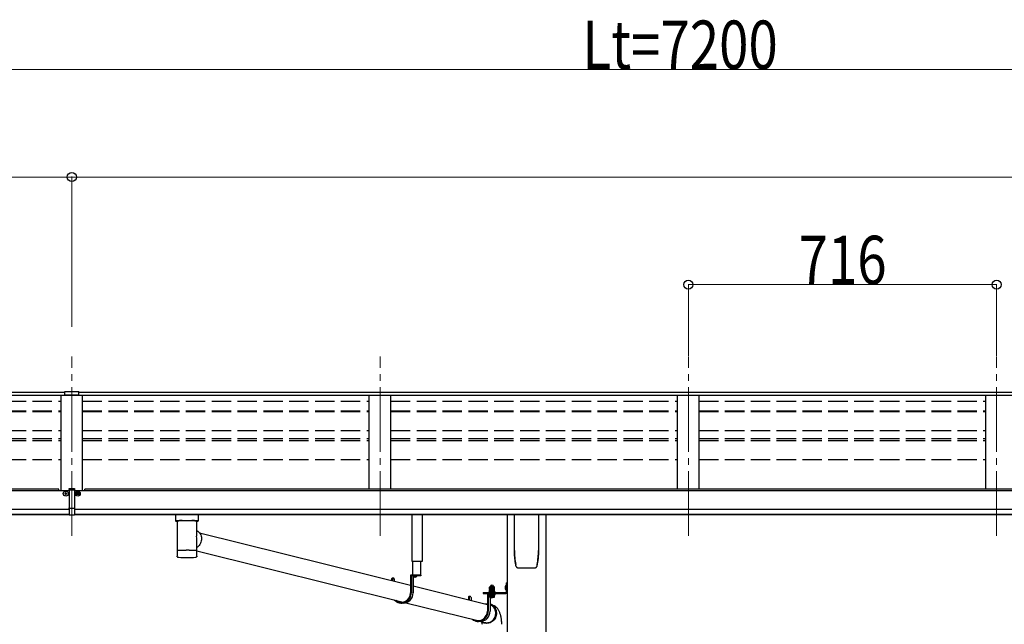
# Model space of a CAD drawing. Units: millimetres. Extents: x 0 to 21025, y 0 to 14850.
# Drawn here: x 7301 to 9588, y 6074 to 7479 of the extents above; entities that cross this region are included whole.
import ezdxf

# ---------------------------------------------------------------- set-up
doc = ezdxf.new("R2010")
doc.units = ezdxf.units.MM
for name, pattern in [('HIDDEN', [9.525, 6.35, -3.175]), ('YCENTER_1', [13, 10, -1, 1, -1]), ('YHIDDEN_1', [4, 3, -1])]:
    doc.linetypes.add(name, pattern=pattern)
for name, color, linetype, lineweight in [('YKK_12', 2, 'Continuous', 13), ('YKK_13', 4, 'Continuous', 30), ('YKK_A1', 4, 'Continuous', 30), ('YKK_D', 6, 'Continuous', 13)]:
    doc.layers.add(name, color=color, linetype=linetype, lineweight=lineweight)
doc.styles.add('text-b', font='extslim2.shx', dxfattribs={"width": 0.8, "bigfont": 'extfont2.shx'})

msp = doc.modelspace()

# ---------------------------------------------------------------- linework, layer by layer
at = {"layer": 'YKK_12', "linetype": 'YCENTER_1', "ltscale": 15}
for p, q in [((7421.8, 6279.8), (7421.8, 6696.5)), ((7421.8, 6279.8), (7421.8, 6685.8)), ((7421.8, 6279.8), (7421.8, 6685.8)), ((8137.8, 6279.8), (8137.8, 6696.5)), ((8853.8, 6279.8), (8853.8, 6696.5)), ((9569.8, 6279.8), (9569.8, 6696.5))]:
    msp.add_line(p, q, dxfattribs=at)
at = {"layer": 'YKK_13'}
for p, q in [((7405.3, 6614.7), (7423.3, 6614.9)), ((7405.3, 6606.9), (7405.3, 6614.7)), ((7423.3, 6614.9), (7438.3, 6614.8)), ((7438.3, 6607), (7438.3, 6614.8)), ((7405.3, 6606.9), (7421.8, 6606.9)), ((7421.8, 6606.9), (7438.3, 6607)), ((7415.3, 6386.8), (7415.3, 6389.8)), ((7415.3, 6389.8), (7421.8, 6389.8)), ((7415.3, 6386.8), (7415.3, 6385.8)), ((7421.8, 6386.8), (7415.3, 6386.8)), ((7421.8, 6385.8), (7415.3, 6385.8)), ((7415.3, 6385.8), (7415.3, 6344.3)), ((7421.8, 6389.8), (7423.3, 6389.8)), ((7423.4, 6386.8), (7421.8, 6386.8)), ((7428.3, 6385.8), (7421.8, 6385.8)), ((7423.3, 6389.8), (7428.3, 6389.7)), ((7428.3, 6386.7), (7423.4, 6386.8)), ((7428.3, 6389.7), (7428.3, 6386.7)), ((7428.3, 6386.7), (7428.3, 6385.8)), ((7428.3, 6385.8), (7428.3, 6344.3)), ((7415.3, 6344.3), (7421.8, 6344.1)), ((7415.3, 6343.2), (7415.3, 6344.3)), ((7415.3, 6343.2), (7415.3, 6328.8)), ((7418.5, 6343.1), (7415.3, 6343.2)), ((7421.8, 6343), (7418.5, 6343.1)), ((7421.8, 6344.1), (7428.3, 6344.3)), ((7425, 6343.1), (7421.8, 6343)), ((7428.3, 6343.2), (7425, 6343.1)), ((7428.3, 6344.3), (7428.3, 6343.2)), ((7428.3, 6343.2), (7428.3, 6328.8)), ((7415.3, 6328.8), (7421.8, 6328.4)), ((7415.3, 6327.8), (7415.3, 6328.8)), ((7421.8, 6327.4), (7415.3, 6327.8)), ((7421.8, 6328.4), (7428.3, 6328.8)), ((7428.3, 6327.8), (7421.8, 6327.4)), ((7428.3, 6328.8), (7428.3, 6327.8)), ((7678.3, 6314.8), (7700.3, 6314.8)), ((7718.2, 6286.4), (8208.4, 6164.6)), ((7712.2, 6244.6), (8191.3, 6125.6)), ((7666.5, 6231.4), (7666.5, 6231.3)), ((7666.9, 6230.7), (7667.1, 6230.6)), ((7709.2, 6229.8), (7709.5, 6229.8)), ((7711.6, 6230.7), (7711.7, 6230.8)), ((8164.4, 6178.8), (8164.4, 6175.5)), ((8166.3, 6178.8), (8166.3, 6175.1)), ((8166.5, 6181.2), (8168.4, 6181.2)), ((8170.6, 6178.8), (8170.6, 6174)), ((8232.7, 6188.2), (8208.4, 6188.2)), ((8208.4, 6188.2), (8208.4, 6147.2)), ((8210.4, 6186.2), (8210.4, 6147.2)), ((8232.7, 6186.2), (8210.4, 6186.2)), ((8214.7, 6186.2), (8214.7, 6147.2)), ((8222.8, 6186.2), (8215.6, 6186.2)), ((8218.8, 6183.7), (8218.8, 6184.6)), ((8218.8, 6184.6), (8219.6, 6184.6)), ((8219.6, 6183.7), (8219.6, 6184.6)), ((8232.7, 6188.2), (8232.7, 6186.2)), ((8214.7, 6163.1), (8386.9, 6120.3)), ((8430.6, 6170.5), (8432.6, 6170.5)), ((8430.6, 6170.5), (8430.6, 6148)), ((8430.6, 6170.5), (8432.6, 6170.5)), ((8430.6, 6170.5), (8430.6, 6148)), ((8432.6, 6170.5), (8432.6, 6148)), ((8432.6, 6170.5), (8432.6, 6148)), ((8342.9, 6136.1), (8342.9, 6131.2)), ((8344.8, 6136.1), (8344.8, 6130.7)), ((8345, 6138.5), (8346.9, 6138.5)), ((8349.1, 6136.1), (8349.1, 6129.7)), ((8377.1, 6147.5), (8430.1, 6147.5)), ((8377.1, 6147.5), (8377.1, 6145.5)), ((8377.1, 6147.5), (8430.1, 6147.5)), ((8377.1, 6147.5), (8377.1, 6145.5)), ((8377.1, 6145.5), (8430.1, 6145.5)), ((8377.1, 6145.5), (8430.1, 6145.5)), ((8405.2, 6145.5), (8386.9, 6145.5)), ((8386.9, 6145.5), (8386.9, 6104.5)), ((8388.9, 6143.5), (8388.9, 6104.5)), ((8405.2, 6143.5), (8388.9, 6143.5)), ((8393.1, 6136.7), (8393.1, 6104.5)), ((8405.2, 6145.5), (8405.2, 6143.5)), ((8430.6, 6150.5), (8432.6, 6150.5)), ((8430.6, 6150.5), (8432.6, 6150.5)), ((8191.7, 6123.2), (8187.4, 6123.2)), ((8197.6, 6124), (8364.8, 6082.5)), ((8370.2, 6080.5), (8365.9, 6080.5)), ((8372.8, 6080.5), (8384.1, 6077.7))]:
    msp.add_line(p, q, dxfattribs=at)
at = {"layer": 'YKK_13', "linetype": 'Continuous'}
for p, q in [((7408.3, 6380.2), (7407.3, 6380.2)), ((7407.3, 6380.2), (7407.3, 6379.2)), ((7408.3, 6379.2), (7408.3, 6380.2)), ((7435.2, 6379.2), (7435.2, 6380.2)), ((7435.2, 6380.2), (7436.2, 6380.2)), ((7436.2, 6380.2), (7436.2, 6379.2)), ((7406.3, 6378.2), (7405.3, 6378.2)), ((7405.3, 6378.2), (7405.3, 6377.2)), ((7405.3, 6377.2), (7406.3, 6377.2)), ((7407.3, 6376.2), (7407.3, 6375.2)), ((7407.3, 6375.2), (7408.3, 6375.2)), ((7408.3, 6375.2), (7408.3, 6376.2)), ((7410.3, 6378.2), (7409.3, 6378.2)), ((7409.3, 6377.2), (7410.3, 6377.2)), ((7410.3, 6377.2), (7410.3, 6378.2)), ((7433.2, 6377.2), (7433.2, 6378.2)), ((7433.2, 6378.2), (7434.2, 6378.2)), ((7434.2, 6377.2), (7433.2, 6377.2)), ((7435.2, 6375.2), (7435.2, 6376.2)), ((7436.2, 6375.2), (7435.2, 6375.2)), ((7436.2, 6376.2), (7436.2, 6375.2)), ((7437.2, 6378.2), (7438.2, 6378.2)), ((7438.2, 6377.2), (7437.2, 6377.2)), ((7438.2, 6378.2), (7438.2, 6377.2)), ((7662.3, 6328.9), (7662.3, 6314)), ((7662.5, 6314.1), (7662.3, 6314)), ((7663.1, 6314.3), (7662.5, 6314.1)), ((7678.3, 6328.9), (7662.8, 6328.9)), ((7664.1, 6314.4), (7663.1, 6314.3)), ((7665.5, 6314.5), (7664.1, 6314.4)), ((7667.3, 6314.6), (7665.5, 6314.5)), ((7666.4, 6314), (7666.5, 6314.1)), ((7666.4, 6314), (7666.4, 6246.1)), ((7666.5, 6314.1), (7667, 6314.3)), ((7667, 6314.3), (7667.9, 6314.4)), ((7669.3, 6314.7), (7667.3, 6314.6)), ((7667.9, 6314.4), (7669.1, 6314.6)), ((7669.1, 6314.6), (7670.6, 6314.7)), ((7671.6, 6314.8), (7669.3, 6314.7)), ((7670.6, 6314.7), (7672.4, 6314.8)), ((7671.6, 6314.8), (7671.6, 6314.8)), ((7672.4, 6314.8), (7674.5, 6314.9)), ((7674.5, 6314.9), (7676.8, 6315)), ((7676.8, 6315), (7679.3, 6315.1)), ((7679.3, 6315.1), (7681.9, 6315.1)), ((7681.9, 6315.1), (7684.7, 6315.2)), ((7684.7, 6315.2), (7687.5, 6315.2)), ((7687.5, 6315.2), (7690.4, 6315.2)), ((7690.4, 6315.2), (7693.3, 6315.2)), ((7693.3, 6315.2), (7696.1, 6315.1)), ((7696.1, 6315.1), (7698.8, 6315.1)), ((7698.8, 6315.1), (7701.3, 6315)), ((7700.3, 6328.9), (7715.8, 6328.9)), ((7701.3, 6315), (7703.6, 6314.9)), ((7703.6, 6314.9), (7705.8, 6314.8)), ((7705.8, 6314.8), (7707.6, 6314.7)), ((7709.2, 6314.7), (7707, 6314.8)), ((7707, 6314.8), (7707, 6314.8)), ((7707.6, 6314.7), (7709.2, 6314.6)), ((7711.3, 6314.6), (7709.2, 6314.7)), ((7709.2, 6314.6), (7710.5, 6314.4)), ((7710.5, 6314.4), (7711.4, 6314.3)), ((7713, 6314.5), (7711.3, 6314.6)), ((7711.4, 6314.3), (7712, 6314.2)), ((7712, 6314.2), (7712.2, 6314)), ((7712.2, 6283.2), (7712.2, 6314)), ((7712.2, 6314), (7712.2, 6314)), ((7714.4, 6314.4), (7713, 6314.5)), ((7715.4, 6314.3), (7714.4, 6314.4)), ((7716.1, 6314.1), (7715.4, 6314.3)), ((7716.3, 6314), (7716.1, 6314.1)), ((7716.3, 6314), (7716.3, 6328.9)), ((8449.8, 6245.4), (8449.8, 6329.5)), ((8505.8, 6329.5), (8505.8, 6245.4)), ((7712.2, 6291.5), (7714.4, 6290.1)), ((7714.4, 6290.1), (7716.5, 6288.3)), ((7712.2, 6246.1), (7712.2, 6271.2)), ((7716.5, 6288.3), (7718.3, 6286.3)), ((7718.3, 6286.3), (7719.9, 6284)), ((7719.9, 6284), (7721.2, 6281.5)), ((7721.2, 6281.5), (7722.2, 6278.9)), ((7722.6, 6267.6), (7721.8, 6264.8)), ((7722.2, 6278.9), (7722.8, 6276.1)), ((7723, 6270.4), (7722.6, 6267.6)), ((7722.8, 6276.1), (7723.1, 6273.3)), ((7723.1, 6273.3), (7723, 6270.4)), ((7666.4, 6246.1), (7666.4, 6244.6)), ((7666.4, 6244.6), (7666.4, 6232.1)), ((7666.5, 6244.7), (7666.5, 6244.7)), ((7712.1, 6244.7), (7712.1, 6244.7)), ((7713.6, 6253.4), (7712.2, 6252.4)), ((7712.2, 6244.6), (7712.2, 6246.1)), ((7712.2, 6232.1), (7712.2, 6244.6)), ((7715.7, 6255.2), (7713.6, 6253.4)), ((7717.7, 6257.3), (7715.7, 6255.2)), ((7719.4, 6259.7), (7717.7, 6257.3)), ((7720.8, 6262.2), (7719.4, 6259.7)), ((7721.8, 6264.8), (7720.8, 6262.2)), ((8457.3, 6205.4), (8457.3, 6205.4)), ((8457.3, 6205.4), (8457.3, 6205.4)), ((8498.3, 6205.4), (8498.3, 6205.4)), ((8498.3, 6205.4), (8498.3, 6205.4)), ((8502.6, 6212.6), (8502.6, 6212.9)), ((8391.9, 6160.1), (8392.7, 6160.6)), ((8391.9, 6160.1), (8392.7, 6160.6)), ((8391.9, 6156), (8391.9, 6160.1)), ((8391.9, 6156), (8391.9, 6160.1)), ((8391.9, 6156), (8392.7, 6155.6)), ((8391.9, 6156), (8392.7, 6155.6)), ((8391.9, 6155.1), (8392.7, 6155.6)), ((8391.9, 6155.1), (8392.7, 6155.6)), ((8391.9, 6150.6), (8391.9, 6155.1)), ((8391.9, 6150.6), (8391.9, 6155.1)), ((8402.7, 6160.6), (8392.7, 6160.6)), ((8402.7, 6160.6), (8392.7, 6160.6)), ((8392.7, 6155.6), (8402.7, 6155.6)), ((8402.7, 6155.6), (8392.7, 6155.6)), ((8392.7, 6155.6), (8402.7, 6155.6)), ((8402.7, 6155.6), (8392.7, 6155.6)), ((8394.8, 6156), (8394.8, 6160.1)), ((8394.8, 6156), (8394.8, 6160.1)), ((8394.8, 6150.6), (8394.8, 6155.1)), ((8394.8, 6150.6), (8394.8, 6155.1)), ((8400.6, 6156), (8400.6, 6160.1)), ((8400.6, 6156), (8400.6, 6160.1)), ((8400.6, 6150.6), (8400.6, 6155.1)), ((8400.6, 6150.6), (8400.6, 6155.1)), ((8403.5, 6160.1), (8402.7, 6160.6)), ((8403.5, 6160.1), (8402.7, 6160.6)), ((8403.5, 6156), (8402.7, 6155.6)), ((8403.5, 6156), (8402.7, 6155.6)), ((8403.5, 6155.1), (8402.7, 6155.6)), ((8403.5, 6155.1), (8402.7, 6155.6)), ((8403.5, 6156), (8403.5, 6160.1)), ((8403.5, 6156), (8403.5, 6160.1)), ((8403.5, 6150.6), (8403.5, 6155.1)), ((8403.5, 6150.6), (8403.5, 6155.1)), ((8430.1, 6163.7), (8430.6, 6163.7)), ((8430.1, 6163.7), (8430.1, 6154.2)), ((8430.1, 6163.7), (8430.6, 6163.7)), ((8430.1, 6163.7), (8430.1, 6154.2)), ((8430.1, 6154.2), (8430.6, 6154.2)), ((8430.1, 6154.2), (8430.6, 6154.2)), ((8430.6, 6163.7), (8430.6, 6154.2)), ((8430.6, 6163.7), (8430.6, 6154.2)), ((8391.5, 6149.1), (8404, 6149.1)), ((8391.5, 6147.5), (8391.5, 6149.1)), ((8391.5, 6149.1), (8404, 6149.1)), ((8391.5, 6147.5), (8391.5, 6149.1)), ((8404, 6147.5), (8391.5, 6147.5)), ((8404, 6147.5), (8391.5, 6147.5)), ((8391.6, 6150.6), (8403.8, 6150.6)), ((8391.6, 6149.1), (8391.6, 6150.6)), ((8391.6, 6150.6), (8403.8, 6150.6)), ((8391.6, 6149.1), (8391.6, 6150.6)), ((8403.5, 6150.6), (8391.9, 6150.6)), ((8403.5, 6150.6), (8391.9, 6150.6)), ((8403.8, 6150.6), (8403.8, 6149.1)), ((8403.8, 6150.6), (8403.8, 6149.1)), ((8404, 6149.1), (8404, 6147.5)), ((8404, 6149.1), (8404, 6147.5)), ((8382.1, 6121.5), (8386.6, 6121.7)), ((8386.6, 6121.7), (8386.9, 6121.7)), ((8393.1, 6120.9), (8397.1, 6118.9)), ((8396.7, 6117.3), (8393.1, 6119.2)), ((8398.9, 6115.8), (8396.7, 6117.3)), ((8397.1, 6118.9), (8399.4, 6117.4)), ((8400.9, 6113.9), (8398.9, 6115.8)), ((8399.4, 6117.4), (8401.5, 6115.6)), ((8402.6, 6111.8), (8400.9, 6113.9)), ((8401.5, 6115.6), (8403.3, 6113.5)), ((8404, 6109.5), (8402.6, 6111.8)), ((8403.3, 6113.5), (8404.9, 6111.1)), ((8405.1, 6107), (8404, 6109.5)), ((8404.9, 6111.1), (8406.1, 6108.6)), ((8405.9, 6104.4), (8405.1, 6107)), ((8406.1, 6108.6), (8407.1, 6105.9)), ((8407.1, 6105.9), (8407.7, 6103.2)), ((8397.9, 6082), (8399.9, 6083.8)), ((8399.9, 6083.8), (8401.8, 6085.9)), ((8402.4, 6084.3), (8400.5, 6082.2)), ((8401.8, 6085.9), (8403.3, 6088.2)), ((8404.1, 6086.6), (8402.4, 6084.3)), ((8403.3, 6088.2), (8404.6, 6090.7)), ((8405.5, 6089.1), (8404.1, 6086.6)), ((8404.6, 6090.7), (8405.5, 6093.4)), ((8405.5, 6093.4), (8406.1, 6096.1)), ((8406.6, 6091.8), (8405.5, 6089.1)), ((8406.3, 6101.7), (8405.9, 6104.4)), ((8406.1, 6096.1), (8406.4, 6098.9)), ((8406.4, 6098.9), (8406.3, 6101.7)), ((8407.4, 6094.6), (8406.6, 6091.8)), ((8407.9, 6097.4), (8407.4, 6094.6)), ((8407.7, 6103.2), (8407.9, 6100.3)), ((8407.9, 6100.3), (8407.9, 6097.4)), ((8372.4, 6080.4), (8372.3, 6080.5)), ((8374.7, 6078.8), (8372.4, 6080.4)), ((8377.1, 6077.6), (8374.7, 6078.8)), ((8377, 6079.4), (8377.5, 6079.2)), ((8379.8, 6076.7), (8377.1, 6077.6)), ((8377.5, 6079.2), (8380, 6078.3)), ((8382.5, 6076.2), (8379.8, 6076.7)), ((8380, 6078.3), (8382.6, 6077.8)), ((8385.2, 6076), (8382.5, 6076.2)), ((8382.6, 6077.8), (8385.3, 6077.6)), ((8388, 6076.2), (8385.2, 6076)), ((8385.3, 6077.6), (8387.9, 6077.8)), ((8387.9, 6077.8), (8390.6, 6078.3)), ((8390.7, 6076.7), (8388, 6076.2)), ((8390.6, 6078.3), (8393.1, 6079.2)), ((8393.4, 6077.6), (8390.7, 6076.7)), ((8393.1, 6079.2), (8395.6, 6080.5)), ((8395.9, 6078.8), (8393.4, 6077.6)), ((8395.6, 6080.5), (8397.9, 6082)), ((8398.3, 6080.4), (8395.9, 6078.8)), ((8400.5, 6082.2), (8398.3, 6080.4))]:
    msp.add_line(p, q, dxfattribs=at)
at = {"layer": 'YKK_13', "linetype": 'HIDDEN'}
for p, q in [((7674, 6314.8), (7671.6, 6314.8)), ((7707, 6314.8), (7704.5, 6314.8))]:
    msp.add_line(p, q, dxfattribs=at)
at = {"layer": 'YKK_13', "linetype": 'Continuous', "ltscale": 0.5}
for p, q in [((8212.7, 6219.7), (8212.7, 6329.5)), ((8235.7, 6329.5), (8235.7, 6219.7)), ((8235.7, 6219.7), (8212.7, 6219.7)), ((8213.3, 6219.7), (8213.3, 6188.2)), ((8232.2, 6188.2), (8232.2, 6219.7))]:
    msp.add_line(p, q, dxfattribs=at)
at = {"layer": 'YKK_13', "linetype": 'YHIDDEN_1'}
for p, q in [((8217.2, 6184.2), (8218.1, 6186.1)), ((8219.2, 6186.7), (8218.1, 6186.1)), ((8219.2, 6186.7), (8220.4, 6186.1)), ((8221.3, 6184.2), (8220.4, 6186.1)), ((8428.4, 6161.1), (8430.5, 6160.1)), ((8428.4, 6161.1), (8430.5, 6160.1)), ((8428.4, 6156.8), (8430.5, 6157.8)), ((8428.4, 6156.8), (8430.5, 6157.8)), ((8430.5, 6160.1), (8431.1, 6159)), ((8430.5, 6160.1), (8431.1, 6159)), ((8430.5, 6157.8), (8431.1, 6159)), ((8430.5, 6157.8), (8431.1, 6159))]:
    msp.add_line(p, q, dxfattribs=at)
at = {"layer": 'YKK_13', "linetype": 'YCENTER_1', "lineweight": 13, "ltscale": 0.5}
msp.add_line((8397.7, 6163.2), (8397.7, 6133.8), dxfattribs=at)
msp.add_line((8397.7, 6163.2), (8397.7, 6133.8), dxfattribs=at)
at = {"layer": 'YKK_13', "linetype": 'Continuous', "lineweight": 30, "ltscale": 0.5}
for p, q in [((8404, 6143.5), (8391.5, 6143.5)), ((8391.5, 6143.5), (8391.5, 6141.9)), ((8404, 6143.5), (8391.5, 6143.5)), ((8391.5, 6143.5), (8391.5, 6141.9)), ((8391.5, 6141.9), (8404, 6141.9)), ((8391.5, 6141.9), (8404, 6141.9)), ((8403.5, 6140.7), (8391.9, 6140.7)), ((8391.9, 6140.7), (8391.9, 6137.1)), ((8403.5, 6140.7), (8391.9, 6140.7)), ((8391.9, 6140.7), (8391.9, 6137.1)), ((8391.9, 6137.1), (8392.7, 6136.7)), ((8391.9, 6137.1), (8392.7, 6136.7)), ((8392, 6140.7), (8392, 6141.9)), ((8392, 6140.7), (8392, 6141.9)), ((8392.7, 6136.7), (8402.7, 6136.7)), ((8392.7, 6136.7), (8402.7, 6136.7)), ((8394.8, 6140.7), (8394.8, 6137.1)), ((8394.8, 6140.7), (8394.8, 6137.1)), ((8397.5, 6141.9), (8397.5, 6140.7)), ((8397.5, 6141.9), (8397.5, 6140.7)), ((8397.9, 6141.9), (8397.9, 6140.7)), ((8397.9, 6141.9), (8397.9, 6140.7)), ((8400.6, 6140.7), (8400.6, 6137.1)), ((8400.6, 6140.7), (8400.6, 6137.1)), ((8402.7, 6136.7), (8403.5, 6137.1)), ((8402.7, 6136.7), (8403.5, 6137.1)), ((8403.4, 6141.9), (8403.4, 6140.7)), ((8403.4, 6141.9), (8403.4, 6140.7)), ((8403.5, 6137.1), (8403.5, 6140.7)), ((8403.5, 6137.1), (8403.5, 6140.7)), ((8404, 6141.9), (8404, 6143.5)), ((8404, 6141.9), (8404, 6143.5))]:
    msp.add_line(p, q, dxfattribs=at)
at = {"layer": 'YKK_13', "linetype": 'YHIDDEN_1', "lineweight": 13, "ltscale": 0.5}
for p, q in [((8394.7, 6136.7), (8395.8, 6139)), ((8394.7, 6136.7), (8395.8, 6139)), ((8395.8, 6139), (8397.7, 6140)), ((8395.8, 6139), (8397.7, 6140)), ((8399.6, 6139), (8397.7, 6140)), ((8399.6, 6139), (8397.7, 6140)), ((8400.8, 6136.7), (8399.6, 6139)), ((8400.8, 6136.7), (8399.6, 6139))]:
    msp.add_line(p, q, dxfattribs=at)
at = {"layer": 'YKK_13', "linetype": 'Continuous'}
for centre in [(7407.8, 6377.7), (7435.7, 6377.7)]:
    msp.add_circle(centre, 5.9, dxfattribs=at)
for centre, radius, start, end in [((7406.3, 6379.2), 1, 270, 0), ((7406.3, 6376.2), 1, 0, 90), ((7409.3, 6379.2), 1, 180, 270), ((7409.3, 6376.2), 1, 90, 180), ((7434.2, 6379.2), 1, 270, 360), ((7434.2, 6376.2), 1, 360, 90), ((7437.2, 6379.2), 1, 180, 270), ((7437.2, 6376.2), 1, 90, 180), ((7666.2, 6327.7), 14.3, 253.8959, 270.5536), ((7712.6, 6325.7), 12.2, 268.0308, 287.5188), ((7666.5, 6244.6), 0.136, 112.3854, 171.1275), ((7667, 6243.7), 1.13, 104.9885, 119.0185), ((7668, 6240.4), 4.55, 100.6805, 106.2168), ((7669.4, 6233.5), 11.7, 98.0025, 100.9742), ((7671.2, 6221.2), 24.1, 96.3464, 98.169), ((7673.1, 6204), 41.3, 95.1286, 96.4075), ((7675.5, 6178.2), 67.3, 94.2718, 95.1857), ((7678, 6145), 100.5, 93.5688, 94.2613), ((7679.3, 6124.2), 121.3, 92.9654, 93.6022), ((7681.8, 6078.8), 166.8, 92.5059, 93.0112), ((7683.8, 6034.9), 210.8, 92.0979, 92.5282), ((7685.5, 5989.7), 256, 91.7351, 92.1119), ((7686.5, 5960.8), 285, 91.3885, 91.7445), ((7687.7, 5913.8), 332, 91.0926, 91.411), ((7688.6, 5869.9), 375.9, 90.8091, 91.0994), ((7689.8, 5774.7), 471.1, 90.5542, 90.7913), ((7689.2, 5822.4), 423.3, 90.2661, 90.5341), ((7689.2, 5846.4), 399.4, 89.9937, 90.28), ((7689.3, 5808.8), 437, 89.746, 90.0077), ((7689.6, 5857.4), 388.4, 89.4678, 89.76), ((7689.6, 5846.1), 399.7, 89.2021, 89.4819), ((7689.9, 5868.1), 377.7, 88.9169, 89.2061), ((7690.8, 5911.9), 333.8, 88.6068, 88.924), ((7691.3, 5932.7), 313, 88.2904, 88.6153), ((7692.4, 5970.3), 275.5, 87.9228, 88.274), ((7694, 6015.2), 230.6, 87.5154, 87.9103), ((7696.8, 6080.5), 165.2, 87.0064, 87.5189), ((7698.4, 6108.7), 136.9, 86.4689, 87.0362), ((7700.5, 6144.2), 101.4, 85.7639, 86.4549), ((7703, 6177), 68.5, 84.8797, 85.784), ((7705.1, 6200.2), 45.1, 83.7086, 84.8907), ((7707.1, 6218.8), 26.5, 82.0033, 83.6811), ((7709.1, 6232.7), 12.4, 79.2363, 82.066), ((7710.5, 6240.1), 4.88, 74.2195, 79.4947), ((7711.5, 6243.6), 1.25, 62.12, 75.2202), ((7712, 6244.6), 0.152, 14.1254, 68.5052), ((8619.6, 6245.4), 169.8, 180.0021, 191.0421), ((8336, 6245.4), 169.7, 348.9565, 359.9994), ((7667, 6230.8), 0.145, 208.1128, 234.6074), ((7689, 6470.8), 241.9, 265.5818, 274.7903), ((8393.4, 6158), 2.56, 55.6158, 124.3842), ((8393.4, 6158), 2.56, 55.6158, 124.3842), ((8393.4, 6158.1), 2.56, 235.6158, 304.3842), ((8393.4, 6158.1), 2.56, 235.6158, 304.3842), ((8393.4, 6153), 2.56, 55.6158, 124.3842), ((8393.4, 6153), 2.56, 55.6158, 124.3842), ((8392.7, 6161.1), 0.5, 270, 354.2608), ((8392.7, 6161.1), 0.5, 270, 354.2608), ((8397.7, 6160.6), 4.5, 5.7392, 174.2608), ((8397.7, 6160.6), 4.5, 5.7392, 174.2608), ((8397.7, 6151), 9.55, 72.412, 107.588), ((8397.7, 6151), 9.55, 72.412, 107.588), ((8397.7, 6165.1), 9.55, 252.412, 287.588), ((8397.7, 6165.1), 9.55, 252.412, 287.588), ((8397.7, 6146), 9.55, 72.412, 107.588), ((8397.7, 6146), 9.55, 72.412, 107.588), ((8402, 6158), 2.56, 55.6158, 124.3842), ((8402, 6158), 2.56, 55.6158, 124.3842), ((8402, 6158.1), 2.56, 235.6158, 304.3842), ((8402, 6158.1), 2.56, 235.6158, 304.3842), ((8402, 6153), 2.56, 55.6158, 124.3842), ((8402, 6153), 2.56, 55.6158, 124.3842), ((8402.7, 6161.1), 0.5, 185.7392, 270), ((8402.7, 6161.1), 0.5, 185.7392, 270), ((8434.7, 6159), 6.66, 134.515, 225.485), ((8434.7, 6159), 6.66, 134.515, 225.485)]:
    msp.add_arc(centre, radius, start, end, dxfattribs=at)
at = {"layer": 'YKK_13', "linetype": 'HIDDEN'}
for centre, start, end in [((7678.2, 6020.7), 89.9911, 90.8222), ((7700.3, 6020.7), 89.1778, 90.0088)]:
    msp.add_arc(centre, 294.1, start, end, dxfattribs=at)
at = {"layer": 'YKK_13'}
for centre, radius, start, end in [((8215.6, 6186.1), 0.154, 90, 207.281), ((8219.2, 6187.9), 4.2, 207.281, 264.1923), ((8219.2, 6187.9), 4.2, 275.8077, 332.719), ((8222.8, 6186.1), 0.154, 332.719, 90), ((8430.1, 6148), 0.5, 270, 0), ((8430.1, 6148), 2.5, 270, 0), ((8430.1, 6148), 0.5, 270, 0), ((8430.1, 6148), 2.5, 270, 0)]:
    msp.add_arc(centre, radius, start, end, dxfattribs=at)
at = {"layer": 'YKK_13', "linetype": 'Continuous', "lineweight": 30, "ltscale": 0.5}
for centre, radius, start, end in [((8393.4, 6139.2), 2.56, 235.6171, 304.3829), ((8393.4, 6139.2), 2.56, 235.6171, 304.3829), ((8397.7, 6146.2), 9.55, 252.4127, 287.5872), ((8397.7, 6146.2), 9.55, 252.4127, 287.5872), ((8402, 6139.2), 2.56, 235.6171, 304.3829), ((8402, 6139.2), 2.56, 235.6171, 304.3829)]:
    msp.add_arc(centre, radius, start, end, dxfattribs=at)
at = {"layer": 'YKK_13'}
for centre, major_axis, ratio, start_param, end_param in [((7446.4, 6604.6), (24.6, -1.5), 0.121868, 3.142224, 3.149103), ((8166.5, 6178.8), (0, 2.37), 0.906772, 6.283185, 7.853982), ((8168.4, 6178.8), (0, 2.37), 0.906772, 4.712389, 7.853982), ((8187.4, 6147.2), (0, -24), 0.95805, 5.470663, 7.853986), ((8187.4, 6147.2), (0, 22), 0.95805, 2.488156, 4.712389), ((8191.7, 6147.2), (0, 24), 0.95805, 3.141593, 4.712389), ((8345, 6136.1), (0, 2.37), 0.906772, 6.283185, 7.853982), ((8346.9, 6136.1), (0, 2.37), 0.906772, 4.712389, 7.853982), ((8365.9, 6104.5), (0, -24), 0.95805, 5.601558, 7.853986), ((8365.9, 6104.5), (0, 22), 0.95805, 2.724712, 4.712389), ((8370.2, 6104.5), (0, 24), 0.95805, 3.141593, 4.712389)]:
    msp.add_ellipse(centre, major_axis=major_axis, ratio=ratio, start_param=start_param, end_param=end_param, dxfattribs=at)
at = {"layer": 'YKK_13', "linetype": 'Continuous'}
for centre, major_axis, ratio, start_param, end_param in [((7662.8, 6331.9), (16, 0), 0.187414, 4.076501, 4.712389), ((7715.8, 6331.9), (16, 0), 0.187414, 4.712389, 5.348277), ((7689.3, 6277.7), (21, 12.6), 0.726368, 5.606293, 5.870477), ((7689.3, 6277.7), (-14.3, 23.8), 0.750185, 4.035496, 4.299681)]:
    msp.add_ellipse(centre, major_axis=major_axis, ratio=ratio, start_param=start_param, end_param=end_param, dxfattribs=at)
for points, knots in [([(8453.9, 6208.1), (8453.3, 6211.1), (8452.1, 6217), (8450.9, 6226.1), (8450.1, 6235.2), (8450, 6241.4), (8450, 6244.4)], [0, 0, 0, 0, 0.248544, 0.497094, 0.74855, 1, 1, 1, 1]), ([(8505.6, 6244.4), (8505.6, 6241.4), (8505.5, 6235.3), (8504.7, 6226.2), (8503.5, 6217.1), (8502.3, 6211.1), (8501.6, 6208.1)], [0, 0, 0, 0, 0.248544, 0.497092, 0.748547, 1, 1, 1, 1]), ([(7666.5, 6231.4), (7666.5, 6231.5), (7666.4, 6231.7), (7666.4, 6231.9), (7666.4, 6232.1), (7666.4, 6232.1)], [0, 0, 0, 0, 0.243449, 0.987937, 1, 1, 1, 1]), ([(7666.9, 6230.8), (7666.8, 6230.9), (7666.6, 6231), (7666.6, 6231.2), (7666.5, 6231.3)], [0, 0, 0, 0, 0.556502, 1, 1, 1, 1]), ([(7667.1, 6230.6), (7667.1, 6230.5), (7667.3, 6230.4), (7667.6, 6230.2), (7668, 6230), (7668.4, 6229.9), (7669.1, 6229.8), (7669.8, 6229.7), (7670.1, 6229.7)], [0, 0, 0, 0, 0.031242, 0.126666, 0.243519, 0.41184, 0.715835, 1, 1, 1, 1]), ([(7709.5, 6229.8), (7709.8, 6229.8), (7710.2, 6229.9), (7710.7, 6230.1), (7711.2, 6230.3), (7711.5, 6230.5), (7711.6, 6230.7), (7711.6, 6230.7)], [0, 0, 0, 0, 0.375673, 0.661197, 0.859065, 0.997237, 1, 1, 1, 1]), ([(7712.1, 6231.5), (7712.1, 6231.5), (7712, 6231.3), (7711.9, 6231), (7711.7, 6230.8), (7711.7, 6230.8)], [0, 0, 0, 0, 0.190479, 0.7281891, 1, 1, 1, 1]), ([(8454, 6208), (8454, 6207.9), (8454.1, 6207.5), (8454.5, 6206.8), (8455.2, 6206), (8456.1, 6205.5), (8456.8, 6205.3), (8457.2, 6205.4), (8457.3, 6205.4)], [0, 0, 0, 0, 0.070955, 0.295762, 0.519665, 0.74442, 0.970724, 1, 1, 1, 1]), ([(8457.3, 6205.4), (8457.9, 6205.4), (8461, 6205.3), (8466.5, 6205.2), (8473.7, 6205.2), (8480.6, 6205.2), (8487.7, 6205.2), (8493.6, 6205.3), (8497.1, 6205.4), (8498.3, 6205.4)], [0, 0, 0, 0, 0.044061, 0.231644, 0.402636, 0.566318, 0.738435, 0.918057, 1, 1, 1, 1]), ([(8498.3, 6205.4), (8498.4, 6205.4), (8498.9, 6205.4), (8499.8, 6205.7), (8500.7, 6206.3), (8501.3, 6207.1), (8501.6, 6207.8), (8501.7, 6208.3), (8501.7, 6208.3)], [0, 0, 0, 0, 0.090154, 0.307789, 0.527992, 0.74908, 0.968554, 1, 1, 1, 1]), ([(8420.6, 6073.9), (8420.5, 6075.5), (8420.4, 6078.6), (8420, 6083), (8419.6, 6086.6), (8419.1, 6089.5), (8418.7, 6091.3), (8418.4, 6092.8), (8418, 6094.6), (8417.3, 6097.1), (8416.3, 6100), (8415.2, 6102.8), (8413.8, 6105.6), (8412.1, 6108.5), (8410.3, 6110.8), (8408.9, 6112.3), (8407.8, 6113.3), (8406.8, 6114.2), (8405.9, 6115), (8404.7, 6115.8), (8403.4, 6116.5), (8401.6, 6117.3), (8399.4, 6118.3), (8397.3, 6119.2), (8396, 6119.7), (8395.5, 6119.8), (8395.2, 6120), (8394.9, 6120.1), (8394.6, 6120.2)], [0, 0, 0, 0, 0.0675337, 0.1253821, 0.1819182, 0.2240254, 0.2512767, 0.2681758, 0.28883, 0.3340306, 0.3848564, 0.4309801, 0.4763437, 0.5291526, 0.579171, 0.6045227, 0.6234186, 0.6423426, 0.6629932, 0.6898513, 0.7233806, 0.7639661, 0.8293567, 0.9079647, 0.94813, 0.94813, 0.94813, 0.9768969, 0.9768969, 0.9768969, 0.9768969]), ([(8373.4, 6079.7), (8373.5, 6079.5), (8373.7, 6078.7), (8374.1, 6076.9), (8374.4, 6074.9), (8374.6, 6073.9)], [0.0411766, 0.0411766, 0.0411766, 0.0411766, 0.1956973, 0.5694246, 1, 1, 1, 1])]:
    msp.add_open_spline(points, degree=3, knots=knots, dxfattribs=at)
at = {"layer": 'YKK_13', "linetype": 'HIDDEN'}
msp.add_open_spline([(7712.2, 6232.1), (7712.2, 6232.1), (7712.2, 6231.9), (7712.1, 6231.7), (7712.1, 6231.5)], degree=3, knots=[0, 0, 0, 0, 0.013848, 1, 1, 1, 1], dxfattribs=at)
at = {"layer": 'YKK_A1'}
for p, q in [((5290.3, 6613.2), (7405.3, 6613.2)), ((7438.3, 6613.2), (12417.3, 6613.2)), ((5285.8, 6606.3), (7421.8, 6606.3)), ((7421.8, 6606.3), (12421.8, 6606.3)), ((7415.2, 6384.1), (5280.3, 6384.1)), ((7391.8, 6387.7), (5303.8, 6387.7)), ((7391.8, 6384.1), (7391.8, 6387.7)), ((12427.2, 6384.1), (7428.3, 6384.1)), ((7451.8, 6384.1), (7451.8, 6387.7)), ((7451.8, 6384.1), (7451.8, 6387.7)), ((12403.8, 6387.7), (7451.8, 6387.7)), ((5280.3, 6341.2), (7415.2, 6341.2)), ((7428.3, 6341.2), (12427.2, 6341.2)), ((5280.2, 6329.4), (7415.2, 6329.4)), ((7415.2, 6329.4), (5280.3, 6329.4)), ((7428.2, 6329.4), (12427.2, 6329.4)), ((12427.2, 6329.4), (7428.3, 6329.4)), ((8432.6, 6329.4), (8432.6, 4509.3)), ((8523, 6329.4), (8523, 4509.3))]:
    msp.add_line(p, q, dxfattribs=at)
at = {"layer": 'YKK_A1', "linetype": 'YHIDDEN_1', "ltscale": 15}
for p, q in [((6730.8, 6592.4), (7396.8, 6592.4)), ((7446.8, 6592.4), (8112.8, 6592.4)), ((8162.8, 6592.4), (8828.8, 6592.4)), ((8878.8, 6592.4), (9544.8, 6592.4)), ((6730.8, 6570), (7396.8, 6570)), ((6730.8, 6568.7), (7396.8, 6568.7)), ((7446.8, 6570), (8112.8, 6570)), ((7446.8, 6568.7), (8112.8, 6568.7)), ((8162.8, 6570), (8828.8, 6570)), ((8162.8, 6568.7), (8828.8, 6568.7)), ((8878.8, 6570), (9544.8, 6570)), ((8878.8, 6568.7), (9544.8, 6568.7)), ((6730.8, 6524), (7396.8, 6524)), ((7446.8, 6524), (8112.8, 6524)), ((8162.8, 6524), (8828.8, 6524)), ((8878.8, 6524), (9544.8, 6524)), ((6730.8, 6505.9), (7396.8, 6505.9)), ((6730.8, 6501.1), (7396.8, 6501.1)), ((7446.8, 6505.9), (8112.8, 6505.9)), ((7446.8, 6501.1), (8112.8, 6501.1)), ((8162.8, 6505.9), (8828.8, 6505.9)), ((8162.8, 6501.1), (8828.8, 6501.1)), ((8878.8, 6505.9), (9544.8, 6505.9)), ((8878.8, 6501.1), (9544.8, 6501.1)), ((6730.8, 6457.1), (7396.8, 6457.1)), ((7446.8, 6457.1), (8112.8, 6457.1)), ((8162.8, 6457.1), (8828.8, 6457.1)), ((8878.8, 6457.1), (9544.8, 6457.1))]:
    msp.add_line(p, q, dxfattribs=at)
at = {"layer": 'YKK_A1', "linetype": 'Continuous', "ltscale": 0.5}
for p, q in [((7396.8, 6384.1), (7396.8, 6606.3)), ((7446.8, 6384.1), (7446.8, 6606.3)), ((8112.8, 6387.7), (8112.8, 6606.3)), ((8162.8, 6387.7), (8162.8, 6606.3)), ((8828.8, 6387.7), (8828.8, 6606.3)), ((8878.8, 6387.7), (8878.8, 6606.3)), ((9544.8, 6387.7), (9544.8, 6606.3))]:
    msp.add_line(p, q, dxfattribs=at)
at = {"layer": 'YKK_A1'}
msp.add_circle((7435.7, 6377.7), 3, dxfattribs=at)
at = {"layer": 'YKK_D'}
for p, q in [((5403.8, 7363.2), (12303.8, 7363.2)), ((5273.8, 7113.2), (7421.8, 7113.2)), ((7421.8, 6765.2), (7421.8, 7114.2)), ((7421.8, 6765.2), (7421.8, 7114.2)), ((12433.8, 7113.2), (7421.8, 7113.2)), ((8853.8, 6697.5), (8853.8, 6864.2)), ((8853.8, 6863.2), (9569.8, 6863.2)), ((9569.8, 6697.5), (9569.8, 6864.2))]:
    msp.add_line(p, q, dxfattribs=at)
at = {"layer": 'YKK_D', "linetype": 'ByBlock', "lineweight": -2}
for centre in [(7421.8, 7113.2), (7421.8, 7113.2), (8853.8, 6863.2), (9569.8, 6863.2)]:
    msp.add_circle(centre, 10.6, dxfattribs=at)

# ---------------------------------------------------------------- texts
at = {"layer": 'YKK_D', "style": 'text-b', "width": 0.8}
for s, p in [('Lt=7200', (8607.8, 7364.2)), ('716', (9109.8, 6864.2))]:
    msp.add_text(s, height=112.5, dxfattribs=at).set_placement(p)

doc.saveas('drawing.dxf')
